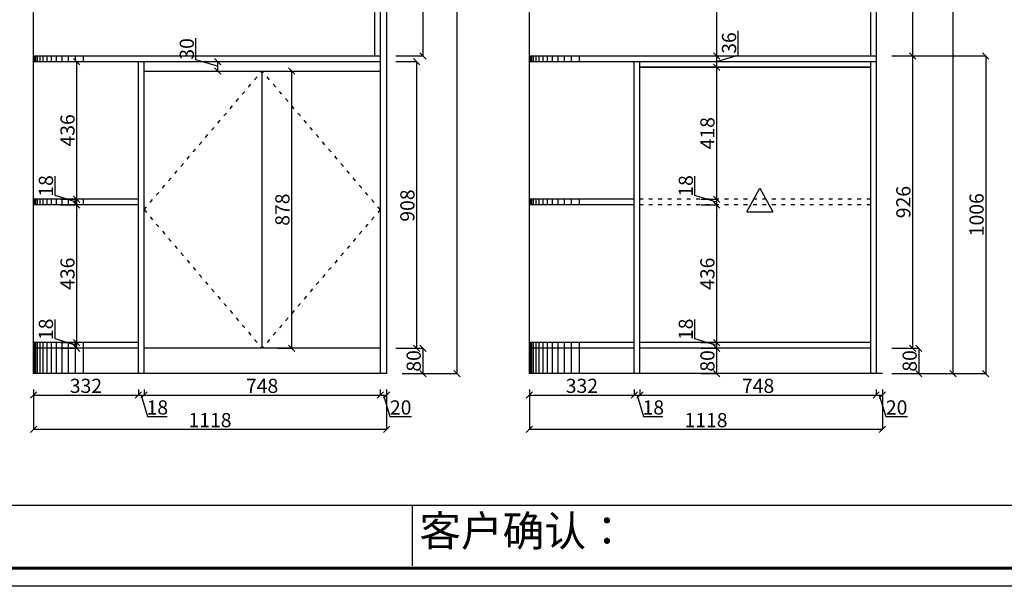
# Model space of a CAD drawing. Extents: x 38630 to 50023, y 63266 to 75603.
# Drawn here: x 44530 to 47648, y 69676 to 71470 of the extents above; entities that cross this region are included whole.
import ezdxf

# ---------------------------------------------------------------- set-up
doc = ezdxf.new("R2010")
doc.units = 0
doc.header["$MEASUREMENT"] = 0
doc.linetypes.add('ACAD_ISO03W100', pattern=[30, 12, -18])
doc.layers.get('0').update_dxf_attribs({"linetype": 'CONTINUOUS'})
doc.layers.get('DEFPOINTS').update_dxf_attribs({"linetype": 'CONTINUOUS'})
doc.styles.get("Standard").update_dxf_attribs({"font": 'txt', "bigfont": 'gbcbig.shx'})
doc.dimstyles.new('橱柜标注', dxfattribs={"dimtxt": 45, "dimasz": 20, "dimexe": 0, "dimexo": 50, "dimtad": 1, "dimdec": 0, "dimtxsty": 'Standard', "dimblk": 'OBLIQUE', "dimcen": 2.5, "dimclrd": 252, "dimclre": 252, "dimclrt": 252, "dimadec": 0, "dimazin": 2, "dimtfac": 1, "dimtdec": 0, "dimtmove": 1, "dimatfit": 3, "dimldrblk": 'OBLIQUE', "dimfxl": 20, "dimarcsym": 0})

# ---------------------------------------------------------------- blocks, each defined once
blk = doc.blocks.new('_OBLIQUE')
at = {"color": 0, "linetype": 'ByBlock'}
blk.add_line((-0.5, -0.5), (0.5, 0.5), dxfattribs=at)
blk = doc.blocks.new('*D13')
at = {"color": 252, "lineweight": -2, "transparency": 16777216}
for p, q in [((47292.1, 71801), (47357.2, 71801)), ((47357.2, 71801), (47357.2, 71356)), ((47292.1, 71356), (47357.2, 71356))]:
    blk.add_line(p, q, dxfattribs=at)
at = {"layer": 'DEFPOINTS', "color": 0, "transparency": 16777216}
for p in [(47242.1, 71801), (47242.1, 71356), (47357.2, 71356)]:
    blk.add_point(p, dxfattribs=at)
at = {"color": 252, "lineweight": -2, "transparency": 16777216, "xscale": 20, "yscale": 20, "zscale": 20}
for p, rotation in [((47357.2, 71801), 90), ((47357.2, 71356), 270)]:
    blk.add_blockref('_OBLIQUE', p, dxfattribs=dict(at, rotation=rotation))
at = {"color": 252, "transparency": 16777216, "insert": (47334.1, 71578.5), "char_height": 45, "attachment_point": 5, "rotation": 90}
blk.add_mtext('445', dxfattribs=at)
blk = doc.blocks.new('*D14')
at = {"color": 252, "lineweight": -2, "transparency": 16777216}
for p, q in [((47292.1, 71356), (47357.2, 71356)), ((47357.2, 71356), (47357.2, 70430)), ((47292.1, 70430), (47357.2, 70430))]:
    blk.add_line(p, q, dxfattribs=at)
at = {"layer": 'DEFPOINTS', "color": 0, "transparency": 16777216}
for p in [(47242.1, 71356), (47242.1, 70430), (47357.2, 70430)]:
    blk.add_point(p, dxfattribs=at)
at = {"color": 252, "lineweight": -2, "transparency": 16777216, "xscale": 20, "yscale": 20, "zscale": 20}
for p, rotation in [((47357.2, 71356), 90), ((47357.2, 70430), 270)]:
    blk.add_blockref('_OBLIQUE', p, dxfattribs=dict(at, rotation=rotation))
at = {"color": 252, "transparency": 16777216, "insert": (47334.1, 70893), "char_height": 45, "attachment_point": 5, "rotation": 90}
blk.add_mtext('926', dxfattribs=at)
blk = doc.blocks.new('*D15')
at = {"color": 252, "lineweight": -2, "transparency": 16777216}
for p, q in [((47292.1, 70430), (47377.2, 70430)), ((47377.2, 70430), (47377.2, 70350)), ((47312.1, 70350), (47377.2, 70350))]:
    blk.add_line(p, q, dxfattribs=at)
at = {"layer": 'DEFPOINTS', "color": 0, "transparency": 16777216}
for p in [(47242.1, 70430), (47262.1, 70350), (47377.2, 70350)]:
    blk.add_point(p, dxfattribs=at)
at = {"color": 252, "lineweight": -2, "transparency": 16777216, "xscale": 20, "yscale": 20, "zscale": 20}
for p, rotation in [((47377.2, 70430), 90), ((47377.2, 70350), 270)]:
    blk.add_blockref('_OBLIQUE', p, dxfattribs=dict(at, rotation=rotation))
at = {"color": 252, "transparency": 16777216, "insert": (47354.1, 70390), "char_height": 45, "attachment_point": 5, "rotation": 90}
blk.add_mtext('80', dxfattribs=at)
blk = doc.blocks.new('*D16')
at = {"color": 252, "lineweight": -2, "transparency": 16777216}
for p, q in [((47312.1, 73135), (47485.5, 73135)), ((47485.5, 70350), (47485.5, 73135)), ((47312.1, 70350), (47485.5, 70350))]:
    blk.add_line(p, q, dxfattribs=at)
at = {"layer": 'DEFPOINTS', "color": 0, "transparency": 16777216}
for p in [(47262.1, 73135), (47485.5, 73135), (47262.1, 70350)]:
    blk.add_point(p, dxfattribs=at)
at = {"color": 252, "lineweight": -2, "transparency": 16777216, "xscale": 20, "yscale": 20, "zscale": 20}
for p, rotation in [((47485.5, 73135), 90), ((47485.5, 70350), 270)]:
    blk.add_blockref('_OBLIQUE', p, dxfattribs=dict(at, rotation=rotation))
at = {"color": 252, "transparency": 16777216, "insert": (47462.3, 71742.5), "char_height": 45, "attachment_point": 5, "rotation": 90}
blk.add_mtext('2785', dxfattribs=at)
blk = doc.blocks.new('*D17')
at = {"color": 252, "lineweight": -2, "transparency": 16777216}
for p, q in [((46144.1, 70300), (46144.1, 70282.1)), ((46476.1, 70300), (46476.1, 70282.1)), ((46144.1, 70282.1), (46476.1, 70282.1))]:
    blk.add_line(p, q, dxfattribs=at)
at = {"layer": 'DEFPOINTS', "color": 0, "transparency": 16777216}
for p in [(46144.1, 70350), (46476.1, 70350), (46476.1, 70282.1)]:
    blk.add_point(p, dxfattribs=at)
at = {"color": 252, "lineweight": -2, "transparency": 16777216, "xscale": 20, "yscale": 20, "zscale": 20, "rotation": 180}
blk.add_blockref('_OBLIQUE', (46144.1, 70282.1), dxfattribs=at)
at = {"color": 252, "lineweight": -2, "transparency": 16777216, "xscale": 20, "yscale": 20, "zscale": 20}
blk.add_blockref('_OBLIQUE', (46476.1, 70282.1), dxfattribs=at)
at = {"color": 252, "transparency": 16777216, "insert": (46310.1, 70305.3), "char_height": 45, "attachment_point": 5}
blk.add_mtext('332', dxfattribs=at)
blk = doc.blocks.new('*D18')
at = {"color": 252, "lineweight": -2, "transparency": 16777216}
for p, q in [((46476.1, 70300), (46476.1, 70282.1)), ((46494.1, 70300), (46494.1, 70282.1)), ((46476.1, 70282.1), (46494.1, 70282.1)), ((46485.1, 70282.1), (46505.6, 70213.7)), ((46505.6, 70213.7), (46566.9, 70213.7))]:
    blk.add_line(p, q, dxfattribs=at)
at = {"layer": 'DEFPOINTS', "color": 0, "transparency": 16777216}
for p in [(46476.1, 70350), (46494.1, 70350), (46494.1, 70282.1)]:
    blk.add_point(p, dxfattribs=at)
at = {"color": 252, "lineweight": -2, "transparency": 16777216, "xscale": 20, "yscale": 20, "zscale": 20, "rotation": 180}
blk.add_blockref('_OBLIQUE', (46476.1, 70282.1), dxfattribs=at)
at = {"color": 252, "lineweight": -2, "transparency": 16777216, "xscale": 20, "yscale": 20, "zscale": 20}
blk.add_blockref('_OBLIQUE', (46494.1, 70282.1), dxfattribs=at)
at = {"color": 252, "transparency": 16777216, "insert": (46536.3, 70236.8), "char_height": 45, "attachment_point": 5}
blk.add_mtext('18', dxfattribs=at)
blk = doc.blocks.new('*D19')
at = {"color": 252, "lineweight": -2, "transparency": 16777216}
for p, q in [((46494.1, 70300), (46494.1, 70282.1)), ((47242.1, 70300), (47242.1, 70282.1)), ((46494.1, 70282.1), (47242.1, 70282.1))]:
    blk.add_line(p, q, dxfattribs=at)
at = {"layer": 'DEFPOINTS', "color": 0, "transparency": 16777216}
for p in [(46494.1, 70350), (47242.1, 70350), (47242.1, 70282.1)]:
    blk.add_point(p, dxfattribs=at)
at = {"color": 252, "lineweight": -2, "transparency": 16777216, "xscale": 20, "yscale": 20, "zscale": 20, "rotation": 180}
blk.add_blockref('_OBLIQUE', (46494.1, 70282.1), dxfattribs=at)
at = {"color": 252, "lineweight": -2, "transparency": 16777216, "xscale": 20, "yscale": 20, "zscale": 20}
blk.add_blockref('_OBLIQUE', (47242.1, 70282.1), dxfattribs=at)
at = {"color": 252, "transparency": 16777216, "insert": (46868.1, 70305.3), "char_height": 45, "attachment_point": 5}
blk.add_mtext('748', dxfattribs=at)
blk = doc.blocks.new('*D20')
at = {"color": 252, "lineweight": -2, "transparency": 16777216}
for p, q in [((47242.1, 70300), (47242.1, 70282.1)), ((47262.1, 70300), (47262.1, 70282.1)), ((47242.1, 70282.1), (47262.1, 70282.1)), ((47252.1, 70282.1), (47272.6, 70213.7)), ((47272.6, 70213.7), (47341.4, 70213.7))]:
    blk.add_line(p, q, dxfattribs=at)
at = {"layer": 'DEFPOINTS', "color": 0, "transparency": 16777216}
for p in [(47242.1, 70350), (47262.1, 70350), (47262.1, 70282.1)]:
    blk.add_point(p, dxfattribs=at)
at = {"color": 252, "lineweight": -2, "transparency": 16777216, "xscale": 20, "yscale": 20, "zscale": 20, "rotation": 180}
blk.add_blockref('_OBLIQUE', (47242.1, 70282.1), dxfattribs=at)
at = {"color": 252, "lineweight": -2, "transparency": 16777216, "xscale": 20, "yscale": 20, "zscale": 20}
blk.add_blockref('_OBLIQUE', (47262.1, 70282.1), dxfattribs=at)
at = {"color": 252, "transparency": 16777216, "insert": (47307, 70236.8), "char_height": 45, "attachment_point": 5}
blk.add_mtext('20', dxfattribs=at)
blk = doc.blocks.new('*D21')
at = {"color": 252, "lineweight": -2, "transparency": 16777216}
for p, q in [((46144.1, 70300), (46144.1, 70173.5)), ((47262.1, 70300), (47262.1, 70173.5)), ((46144.1, 70173.5), (47262.1, 70173.5))]:
    blk.add_line(p, q, dxfattribs=at)
at = {"layer": 'DEFPOINTS', "color": 0, "transparency": 16777216}
for p in [(46144.1, 70350), (47262.1, 70350), (47262.1, 70173.5)]:
    blk.add_point(p, dxfattribs=at)
at = {"color": 252, "lineweight": -2, "transparency": 16777216, "xscale": 20, "yscale": 20, "zscale": 20, "rotation": 180}
blk.add_blockref('_OBLIQUE', (46144.1, 70173.5), dxfattribs=at)
at = {"color": 252, "lineweight": -2, "transparency": 16777216, "xscale": 20, "yscale": 20, "zscale": 20}
blk.add_blockref('_OBLIQUE', (47262.1, 70173.5), dxfattribs=at)
at = {"color": 252, "transparency": 16777216, "insert": (46703.1, 70196.7), "char_height": 45, "attachment_point": 5}
blk.add_mtext('1118', dxfattribs=at)
blk = doc.blocks.new('*D24')
at = {"color": 252, "lineweight": -2, "transparency": 16777216}
for p, q in [((45721.3, 71801), (45806.4, 71801)), ((45806.4, 71801), (45806.4, 71356)), ((45721.3, 71356), (45806.4, 71356))]:
    blk.add_line(p, q, dxfattribs=at)
at = {"layer": 'DEFPOINTS', "color": 0, "transparency": 16777216}
for p in [(45671.3, 71801), (45671.3, 71356), (45806.4, 71356)]:
    blk.add_point(p, dxfattribs=at)
at = {"color": 252, "lineweight": -2, "transparency": 16777216, "xscale": 20, "yscale": 20, "zscale": 20}
for p, rotation in [((45806.4, 71801), 90), ((45806.4, 71356), 270)]:
    blk.add_blockref('_OBLIQUE', p, dxfattribs=dict(at, rotation=rotation))
at = {"color": 252, "transparency": 16777216, "insert": (45783.3, 71578.5), "char_height": 45, "attachment_point": 5, "rotation": 90}
blk.add_mtext('445', dxfattribs=at)
blk = doc.blocks.new('*D25')
at = {"color": 252, "lineweight": -2, "transparency": 16777216}
for p, q in [((45721.3, 71338), (45786.4, 71338)), ((45786.4, 71338), (45786.4, 70430)), ((45721.3, 70430), (45786.4, 70430))]:
    blk.add_line(p, q, dxfattribs=at)
at = {"layer": 'DEFPOINTS', "color": 0, "transparency": 16777216}
for p in [(45671.3, 71338), (45671.3, 70430), (45786.4, 70430)]:
    blk.add_point(p, dxfattribs=at)
at = {"color": 252, "lineweight": -2, "transparency": 16777216, "xscale": 20, "yscale": 20, "zscale": 20}
for p, rotation in [((45786.4, 71338), 90), ((45786.4, 70430), 270)]:
    blk.add_blockref('_OBLIQUE', p, dxfattribs=dict(at, rotation=rotation))
at = {"color": 252, "transparency": 16777216, "insert": (45763.3, 70882), "char_height": 45, "attachment_point": 5, "rotation": 90}
blk.add_mtext('908', dxfattribs=at)
blk = doc.blocks.new('*D26')
at = {"color": 252, "lineweight": -2, "transparency": 16777216}
for p, q in [((45721.3, 70430), (45806.4, 70430)), ((45806.4, 70430), (45806.4, 70350)), ((45741.3, 70350), (45806.4, 70350))]:
    blk.add_line(p, q, dxfattribs=at)
at = {"layer": 'DEFPOINTS', "color": 0, "transparency": 16777216}
for p in [(45671.3, 70430), (45691.3, 70350), (45806.4, 70350)]:
    blk.add_point(p, dxfattribs=at)
at = {"color": 252, "lineweight": -2, "transparency": 16777216, "xscale": 20, "yscale": 20, "zscale": 20}
for p, rotation in [((45806.4, 70430), 90), ((45806.4, 70350), 270)]:
    blk.add_blockref('_OBLIQUE', p, dxfattribs=dict(at, rotation=rotation))
at = {"color": 252, "transparency": 16777216, "insert": (45783.3, 70390), "char_height": 45, "attachment_point": 5, "rotation": 90}
blk.add_mtext('80', dxfattribs=at)
blk = doc.blocks.new('*D27')
at = {"color": 252, "lineweight": -2, "transparency": 16777216}
for p, q in [((45741.3, 73135), (45914.7, 73135)), ((45914.7, 70350), (45914.7, 73135)), ((45891.5, 71742.9), (45891.5, 71909.1)), ((45914.7, 71742.5), (45891.5, 71742.9)), ((45741.3, 70350), (45914.7, 70350))]:
    blk.add_line(p, q, dxfattribs=at)
at = {"layer": 'DEFPOINTS', "color": 0, "transparency": 16777216}
for p in [(45691.3, 73135), (45914.7, 73135), (45691.3, 70350)]:
    blk.add_point(p, dxfattribs=at)
at = {"color": 252, "lineweight": -2, "transparency": 16777216, "xscale": 20, "yscale": 20, "zscale": 20}
for p, rotation in [((45914.7, 73135), 90), ((45914.7, 70350), 270)]:
    blk.add_blockref('_OBLIQUE', p, dxfattribs=dict(at, rotation=rotation))
at = {"color": 252, "transparency": 16777216, "insert": (45868.4, 71826), "char_height": 45, "attachment_point": 5, "rotation": 90}
blk.add_mtext('2785', dxfattribs=at)
blk = doc.blocks.new('*D28')
at = {"color": 252, "lineweight": -2, "transparency": 16777216}
for p, q in [((44573.3, 70300), (44573.3, 70282.1)), ((44905.3, 70300), (44905.3, 70282.1)), ((44573.3, 70282.1), (44905.3, 70282.1))]:
    blk.add_line(p, q, dxfattribs=at)
at = {"layer": 'DEFPOINTS', "color": 0, "transparency": 16777216}
for p in [(44573.3, 70350), (44905.3, 70350), (44905.3, 70282.1)]:
    blk.add_point(p, dxfattribs=at)
at = {"color": 252, "lineweight": -2, "transparency": 16777216, "xscale": 20, "yscale": 20, "zscale": 20, "rotation": 180}
blk.add_blockref('_OBLIQUE', (44573.3, 70282.1), dxfattribs=at)
at = {"color": 252, "lineweight": -2, "transparency": 16777216, "xscale": 20, "yscale": 20, "zscale": 20}
blk.add_blockref('_OBLIQUE', (44905.3, 70282.1), dxfattribs=at)
at = {"color": 252, "transparency": 16777216, "insert": (44739.3, 70305.3), "char_height": 45, "attachment_point": 5}
blk.add_mtext('332', dxfattribs=at)
blk = doc.blocks.new('*D29')
at = {"color": 252, "lineweight": -2, "transparency": 16777216}
for p, q in [((44905.3, 70300), (44905.3, 70282.1)), ((44923.3, 70300), (44923.3, 70282.1)), ((44905.3, 70282.1), (44923.3, 70282.1)), ((44914.3, 70282.1), (44934.8, 70213.7)), ((44934.8, 70213.7), (44996.1, 70213.7))]:
    blk.add_line(p, q, dxfattribs=at)
at = {"layer": 'DEFPOINTS', "color": 0, "transparency": 16777216}
for p in [(44905.3, 70350), (44923.3, 70350), (44923.3, 70282.1)]:
    blk.add_point(p, dxfattribs=at)
at = {"color": 252, "lineweight": -2, "transparency": 16777216, "xscale": 20, "yscale": 20, "zscale": 20, "rotation": 180}
blk.add_blockref('_OBLIQUE', (44905.3, 70282.1), dxfattribs=at)
at = {"color": 252, "lineweight": -2, "transparency": 16777216, "xscale": 20, "yscale": 20, "zscale": 20}
blk.add_blockref('_OBLIQUE', (44923.3, 70282.1), dxfattribs=at)
at = {"color": 252, "transparency": 16777216, "insert": (44965.5, 70236.8), "char_height": 45, "attachment_point": 5}
blk.add_mtext('18', dxfattribs=at)
blk = doc.blocks.new('*D30')
at = {"color": 252, "lineweight": -2, "transparency": 16777216}
for p, q in [((44923.3, 70300), (44923.3, 70282.1)), ((45671.3, 70300), (45671.3, 70282.1)), ((44923.3, 70282.1), (45671.3, 70282.1))]:
    blk.add_line(p, q, dxfattribs=at)
at = {"layer": 'DEFPOINTS', "color": 0, "transparency": 16777216}
for p in [(44923.3, 70350), (45671.3, 70350), (45671.3, 70282.1)]:
    blk.add_point(p, dxfattribs=at)
at = {"color": 252, "lineweight": -2, "transparency": 16777216, "xscale": 20, "yscale": 20, "zscale": 20, "rotation": 180}
blk.add_blockref('_OBLIQUE', (44923.3, 70282.1), dxfattribs=at)
at = {"color": 252, "lineweight": -2, "transparency": 16777216, "xscale": 20, "yscale": 20, "zscale": 20}
blk.add_blockref('_OBLIQUE', (45671.3, 70282.1), dxfattribs=at)
at = {"color": 252, "transparency": 16777216, "insert": (45297.3, 70305.3), "char_height": 45, "attachment_point": 5}
blk.add_mtext('748', dxfattribs=at)
blk = doc.blocks.new('*D31')
at = {"color": 252, "lineweight": -2, "transparency": 16777216}
for p, q in [((45671.3, 70300), (45671.3, 70282.1)), ((45691.3, 70300), (45691.3, 70282.1)), ((45671.3, 70282.1), (45691.3, 70282.1)), ((45681.3, 70282.1), (45701.8, 70213.7)), ((45701.8, 70213.7), (45770.6, 70213.7))]:
    blk.add_line(p, q, dxfattribs=at)
at = {"layer": 'DEFPOINTS', "color": 0, "transparency": 16777216}
for p in [(45671.3, 70350), (45691.3, 70350), (45691.3, 70282.1)]:
    blk.add_point(p, dxfattribs=at)
at = {"color": 252, "lineweight": -2, "transparency": 16777216, "xscale": 20, "yscale": 20, "zscale": 20, "rotation": 180}
blk.add_blockref('_OBLIQUE', (45671.3, 70282.1), dxfattribs=at)
at = {"color": 252, "lineweight": -2, "transparency": 16777216, "xscale": 20, "yscale": 20, "zscale": 20}
blk.add_blockref('_OBLIQUE', (45691.3, 70282.1), dxfattribs=at)
at = {"color": 252, "transparency": 16777216, "insert": (45736.2, 70236.8), "char_height": 45, "attachment_point": 5}
blk.add_mtext('20', dxfattribs=at)
blk = doc.blocks.new('*D32')
at = {"color": 252, "lineweight": -2, "transparency": 16777216}
for p, q in [((44573.3, 70300), (44573.3, 70173.5)), ((45691.3, 70300), (45691.3, 70173.5)), ((44573.3, 70173.5), (45691.3, 70173.5))]:
    blk.add_line(p, q, dxfattribs=at)
at = {"layer": 'DEFPOINTS', "color": 0, "transparency": 16777216}
for p in [(44573.3, 70350), (45691.3, 70350), (45691.3, 70173.5)]:
    blk.add_point(p, dxfattribs=at)
at = {"color": 252, "lineweight": -2, "transparency": 16777216, "xscale": 20, "yscale": 20, "zscale": 20, "rotation": 180}
blk.add_blockref('_OBLIQUE', (44573.3, 70173.5), dxfattribs=at)
at = {"color": 252, "lineweight": -2, "transparency": 16777216, "xscale": 20, "yscale": 20, "zscale": 20}
blk.add_blockref('_OBLIQUE', (45691.3, 70173.5), dxfattribs=at)
at = {"color": 252, "transparency": 16777216, "insert": (45132.3, 70196.7), "char_height": 45, "attachment_point": 5}
blk.add_mtext('1118', dxfattribs=at)
blk = doc.blocks.new('*D46')
at = {"color": 252, "lineweight": -2, "transparency": 16777216}
for p, q in [((44659.9, 71338), (44709.9, 71338)), ((44709.9, 71338), (44709.9, 70902)), ((44659.9, 70902), (44709.9, 70902))]:
    blk.add_line(p, q, dxfattribs=at)
at = {"layer": 'DEFPOINTS', "color": 0, "transparency": 16777216}
for p in [(44709.9, 71338), (44709.9, 70902), (44709.9, 70902)]:
    blk.add_point(p, dxfattribs=at)
at = {"color": 252, "lineweight": -2, "transparency": 16777216, "xscale": 20, "yscale": 20, "zscale": 20}
for p, rotation in [((44709.9, 71338), 90), ((44709.9, 70902), 270)]:
    blk.add_blockref('_OBLIQUE', p, dxfattribs=dict(at, rotation=rotation))
at = {"color": 252, "transparency": 16777216, "insert": (44686.8, 71120), "char_height": 45, "attachment_point": 5, "rotation": 90}
blk.add_mtext('436', dxfattribs=at)
blk = doc.blocks.new('*D47')
at = {"color": 252, "lineweight": -2, "transparency": 16777216}
for p, q in [((44641.5, 70913.5), (44641.5, 70974.8)), ((44709.9, 70893), (44641.5, 70913.5)), ((44659.9, 70902), (44709.9, 70902)), ((44659.9, 70884), (44709.9, 70884)), ((44709.9, 70902), (44709.9, 70884))]:
    blk.add_line(p, q, dxfattribs=at)
at = {"layer": 'DEFPOINTS', "color": 0, "transparency": 16777216}
for p in [(44709.9, 70902), (44709.9, 70884), (44709.9, 70884)]:
    blk.add_point(p, dxfattribs=at)
at = {"color": 252, "lineweight": -2, "transparency": 16777216, "xscale": 20, "yscale": 20, "zscale": 20}
for p, rotation in [((44709.9, 70902), 90), ((44709.9, 70884), 270)]:
    blk.add_blockref('_OBLIQUE', p, dxfattribs=dict(at, rotation=rotation))
at = {"color": 252, "transparency": 16777216, "insert": (44618.4, 70944.1), "char_height": 45, "attachment_point": 5, "rotation": 90}
blk.add_mtext('18', dxfattribs=at)
blk = doc.blocks.new('*D48')
at = {"color": 252, "lineweight": -2, "transparency": 16777216}
for p, q in [((44659.9, 70884), (44709.9, 70884)), ((44709.9, 70884), (44709.9, 70448)), ((44659.9, 70448), (44709.9, 70448))]:
    blk.add_line(p, q, dxfattribs=at)
at = {"layer": 'DEFPOINTS', "color": 0, "transparency": 16777216}
for p in [(44709.9, 70884), (44709.9, 70448), (44709.9, 70448)]:
    blk.add_point(p, dxfattribs=at)
at = {"color": 252, "lineweight": -2, "transparency": 16777216, "xscale": 20, "yscale": 20, "zscale": 20}
for p, rotation in [((44709.9, 70884), 90), ((44709.9, 70448), 270)]:
    blk.add_blockref('_OBLIQUE', p, dxfattribs=dict(at, rotation=rotation))
at = {"color": 252, "transparency": 16777216, "insert": (44686.8, 70666), "char_height": 45, "attachment_point": 5, "rotation": 90}
blk.add_mtext('436', dxfattribs=at)
blk = doc.blocks.new('*D49')
at = {"color": 252, "lineweight": -2, "transparency": 16777216}
for p, q in [((44641.5, 70459.5), (44641.5, 70520.8)), ((44709.9, 70439), (44641.5, 70459.5)), ((44659.9, 70448), (44709.9, 70448)), ((44709.9, 70448), (44709.9, 70430)), ((44659.9, 70430), (44709.9, 70430))]:
    blk.add_line(p, q, dxfattribs=at)
at = {"layer": 'DEFPOINTS', "color": 0, "transparency": 16777216}
for p in [(44709.9, 70448), (44709.9, 70430), (44709.9, 70430)]:
    blk.add_point(p, dxfattribs=at)
at = {"color": 252, "lineweight": -2, "transparency": 16777216, "xscale": 20, "yscale": 20, "zscale": 20}
for p, rotation in [((44709.9, 70448), 90), ((44709.9, 70430), 270)]:
    blk.add_blockref('_OBLIQUE', p, dxfattribs=dict(at, rotation=rotation))
at = {"color": 252, "transparency": 16777216, "insert": (44618.4, 70490.1), "char_height": 45, "attachment_point": 5, "rotation": 90}
blk.add_mtext('18', dxfattribs=at)
blk = doc.blocks.new('*D50')
at = {"color": 252, "lineweight": -2, "transparency": 16777216}
for p, q in [((47292.1, 71356), (47589, 71356)), ((47589, 71356), (47589, 70350)), ((47292.1, 70350), (47589, 70350))]:
    blk.add_line(p, q, dxfattribs=at)
at = {"layer": 'DEFPOINTS', "color": 0, "transparency": 16777216}
for p in [(47242.1, 71356), (47242.1, 70350), (47589, 70350)]:
    blk.add_point(p, dxfattribs=at)
at = {"color": 252, "lineweight": -2, "transparency": 16777216, "xscale": 20, "yscale": 20, "zscale": 20}
for p, rotation in [((47589, 71356), 90), ((47589, 70350), 270)]:
    blk.add_blockref('_OBLIQUE', p, dxfattribs=dict(at, rotation=rotation))
at = {"color": 252, "transparency": 16777216, "insert": (47565.9, 70853), "char_height": 45, "attachment_point": 5, "rotation": 90}
blk.add_mtext('1006', dxfattribs=at)
blk = doc.blocks.new('*D86')
at = {"color": 252, "lineweight": -2, "transparency": 16777216}
for p, q in [((46686.6, 71801), (46736.6, 71801)), ((46736.6, 71801), (46736.6, 71356)), ((46686.6, 71356), (46736.6, 71356))]:
    blk.add_line(p, q, dxfattribs=at)
at = {"layer": 'DEFPOINTS', "color": 0, "transparency": 16777216}
for p in [(46736.6, 71801), (46736.6, 71356), (46736.6, 71356)]:
    blk.add_point(p, dxfattribs=at)
at = {"color": 252, "lineweight": -2, "transparency": 16777216, "xscale": 20, "yscale": 20, "zscale": 20}
for p, rotation in [((46736.6, 71801), 90), ((46736.6, 71356), 270)]:
    blk.add_blockref('_OBLIQUE', p, dxfattribs=dict(at, rotation=rotation))
at = {"color": 252, "transparency": 16777216, "insert": (46713.4, 71578.5), "char_height": 45, "attachment_point": 5, "rotation": 90}
blk.add_mtext('445', dxfattribs=at)
blk = doc.blocks.new('*D87')
at = {"color": 252, "lineweight": -2, "transparency": 16777216}
for p, q in [((46805, 71358.5), (46805, 71434.8)), ((46686.6, 71356), (46736.6, 71356)), ((46736.6, 71338), (46805, 71358.5)), ((46736.6, 71356), (46736.6, 71320)), ((46786.6, 71320), (46736.6, 71320))]:
    blk.add_line(p, q, dxfattribs=at)
at = {"layer": 'DEFPOINTS', "color": 0, "transparency": 16777216}
for p in [(46736.6, 71356), (46736.6, 71320), (46736.6, 71320)]:
    blk.add_point(p, dxfattribs=at)
at = {"color": 252, "lineweight": -2, "transparency": 16777216, "xscale": 20, "yscale": 20, "zscale": 20}
for p, rotation in [((46736.6, 71356), 90), ((46736.6, 71320), 270)]:
    blk.add_blockref('_OBLIQUE', p, dxfattribs=dict(at, rotation=rotation))
at = {"color": 252, "transparency": 16777216, "insert": (46781.9, 71396.6), "char_height": 45, "attachment_point": 5, "rotation": 90}
blk.add_mtext('36', dxfattribs=at)
blk = doc.blocks.new('*D88')
at = {"color": 252, "lineweight": -2, "transparency": 16777216}
for p, q in [((46786.6, 71320), (46736.6, 71320)), ((46736.6, 71320), (46736.6, 70902)), ((46686.6, 70902), (46736.6, 70902))]:
    blk.add_line(p, q, dxfattribs=at)
at = {"layer": 'DEFPOINTS', "color": 0, "transparency": 16777216}
for p in [(46736.6, 71320), (46736.6, 70902), (46736.6, 70902)]:
    blk.add_point(p, dxfattribs=at)
at = {"color": 252, "lineweight": -2, "transparency": 16777216, "xscale": 20, "yscale": 20, "zscale": 20}
for p, rotation in [((46736.6, 71320), 90), ((46736.6, 70902), 270)]:
    blk.add_blockref('_OBLIQUE', p, dxfattribs=dict(at, rotation=rotation))
at = {"color": 252, "transparency": 16777216, "insert": (46713.4, 71111), "char_height": 45, "attachment_point": 5, "rotation": 90}
blk.add_mtext('418', dxfattribs=at)
blk = doc.blocks.new('*D89')
at = {"color": 252, "lineweight": -2, "transparency": 16777216}
for p, q in [((46668.1, 70913.5), (46668.1, 70974.8)), ((46736.6, 70893), (46668.1, 70913.5)), ((46686.6, 70902), (46736.6, 70902)), ((46686.6, 70884), (46736.6, 70884)), ((46736.6, 70902), (46736.6, 70884))]:
    blk.add_line(p, q, dxfattribs=at)
at = {"layer": 'DEFPOINTS', "color": 0, "transparency": 16777216}
for p in [(46736.6, 70902), (46736.6, 70884), (46736.6, 70884)]:
    blk.add_point(p, dxfattribs=at)
at = {"color": 252, "lineweight": -2, "transparency": 16777216, "xscale": 20, "yscale": 20, "zscale": 20}
for p, rotation in [((46736.6, 70902), 90), ((46736.6, 70884), 270)]:
    blk.add_blockref('_OBLIQUE', p, dxfattribs=dict(at, rotation=rotation))
at = {"color": 252, "transparency": 16777216, "insert": (46645, 70944.1), "char_height": 45, "attachment_point": 5, "rotation": 90}
blk.add_mtext('18', dxfattribs=at)
blk = doc.blocks.new('*D90')
at = {"color": 252, "lineweight": -2, "transparency": 16777216}
for p, q in [((46686.6, 70884), (46736.6, 70884)), ((46736.6, 70884), (46736.6, 70448)), ((46686.6, 70448), (46736.6, 70448))]:
    blk.add_line(p, q, dxfattribs=at)
at = {"layer": 'DEFPOINTS', "color": 0, "transparency": 16777216}
for p in [(46736.6, 70884), (46736.6, 70448), (46736.6, 70448)]:
    blk.add_point(p, dxfattribs=at)
at = {"color": 252, "lineweight": -2, "transparency": 16777216, "xscale": 20, "yscale": 20, "zscale": 20}
for p, rotation in [((46736.6, 70884), 90), ((46736.6, 70448), 270)]:
    blk.add_blockref('_OBLIQUE', p, dxfattribs=dict(at, rotation=rotation))
at = {"color": 252, "transparency": 16777216, "insert": (46713.4, 70666), "char_height": 45, "attachment_point": 5, "rotation": 90}
blk.add_mtext('436', dxfattribs=at)
blk = doc.blocks.new('*D91')
at = {"color": 252, "lineweight": -2, "transparency": 16777216}
for p, q in [((46668.1, 70459.5), (46668.1, 70520.8)), ((46736.6, 70439), (46668.1, 70459.5)), ((46686.6, 70448), (46736.6, 70448)), ((46736.6, 70448), (46736.6, 70430)), ((46686.6, 70430), (46736.6, 70430))]:
    blk.add_line(p, q, dxfattribs=at)
at = {"layer": 'DEFPOINTS', "color": 0, "transparency": 16777216}
for p in [(46736.6, 70448), (46736.6, 70430), (46736.6, 70430)]:
    blk.add_point(p, dxfattribs=at)
at = {"color": 252, "lineweight": -2, "transparency": 16777216, "xscale": 20, "yscale": 20, "zscale": 20}
for p, rotation in [((46736.6, 70448), 90), ((46736.6, 70430), 270)]:
    blk.add_blockref('_OBLIQUE', p, dxfattribs=dict(at, rotation=rotation))
at = {"color": 252, "transparency": 16777216, "insert": (46645, 70490.1), "char_height": 45, "attachment_point": 5, "rotation": 90}
blk.add_mtext('18', dxfattribs=at)
blk = doc.blocks.new('*D92')
at = {"color": 252, "lineweight": -2, "transparency": 16777216}
for p, q in [((46686.6, 70430), (46736.6, 70430)), ((46736.6, 70430), (46736.6, 70350)), ((46686.6, 70350), (46736.6, 70350))]:
    blk.add_line(p, q, dxfattribs=at)
at = {"layer": 'DEFPOINTS', "color": 0, "transparency": 16777216}
for p in [(46736.6, 70430), (46736.6, 70350), (46736.6, 70350)]:
    blk.add_point(p, dxfattribs=at)
at = {"color": 252, "lineweight": -2, "transparency": 16777216, "xscale": 20, "yscale": 20, "zscale": 20}
for p, rotation in [((46736.6, 70430), 90), ((46736.6, 70350), 270)]:
    blk.add_blockref('_OBLIQUE', p, dxfattribs=dict(at, rotation=rotation))
at = {"color": 252, "transparency": 16777216, "insert": (46713.4, 70390), "char_height": 45, "attachment_point": 5, "rotation": 90}
blk.add_mtext('80', dxfattribs=at)
blk = doc.blocks.new('sdfs')
at = {"color": 1}
for p, q in [((43182.5, 72692.6), (43223.5, 72767.2)), ((43223.5, 72767.2), (43264.5, 72692.6)), ((43182.5, 72692.6), (43264.5, 72692.6))]:
    blk.add_line(p, q, dxfattribs=at)
blk = doc.blocks.new('*D112')
at = {"color": 252, "lineweight": -2, "transparency": 16777216}
for p, q in [((45087.7, 71343.5), (45087.7, 71412.3)), ((45156.2, 71323), (45087.7, 71343.5)), ((45106.2, 71338), (45156.2, 71338)), ((45156.2, 71338), (45156.2, 71308)), ((45106.2, 71308), (45156.2, 71308))]:
    blk.add_line(p, q, dxfattribs=at)
at = {"layer": 'DEFPOINTS', "color": 0, "transparency": 16777216}
for p in [(45156.2, 71338), (45156.2, 71308), (45156.2, 71308)]:
    blk.add_point(p, dxfattribs=at)
at = {"color": 252, "lineweight": -2, "transparency": 16777216, "xscale": 20, "yscale": 20, "zscale": 20}
for p, rotation in [((45156.2, 71338), 90), ((45156.2, 71308), 270)]:
    blk.add_blockref('_OBLIQUE', p, dxfattribs=dict(at, rotation=rotation))
at = {"color": 252, "transparency": 16777216, "insert": (45064.6, 71377.9), "char_height": 45, "attachment_point": 5, "rotation": 90}
blk.add_mtext('30', dxfattribs=at)
blk = doc.blocks.new('*D122')
at = {"color": 252, "lineweight": -2, "transparency": 16777216}
for p, q in [((45347.3, 71308), (45390.5, 71308)), ((45390.5, 71308), (45390.5, 70430)), ((45347.3, 70430), (45390.5, 70430))]:
    blk.add_line(p, q, dxfattribs=at)
at = {"layer": 'DEFPOINTS', "color": 0, "transparency": 16777216}
for p in [(45297.3, 71308), (45297.3, 70430), (45390.5, 70430)]:
    blk.add_point(p, dxfattribs=at)
at = {"color": 252, "lineweight": -2, "transparency": 16777216, "xscale": 20, "yscale": 20, "zscale": 20}
for p, rotation in [((45390.5, 71308), 90), ((45390.5, 70430), 270)]:
    blk.add_blockref('_OBLIQUE', p, dxfattribs=dict(at, rotation=rotation))
at = {"color": 252, "transparency": 16777216, "insert": (45367.4, 70869), "char_height": 45, "attachment_point": 5, "rotation": 90}
blk.add_mtext('878', dxfattribs=at)

msp = doc.modelspace()

# ---------------------------------------------------------------- linework, layer by layer
at = {"color": 7}
for p, q in [((44573.3, 70350), (44573.3, 73135)), ((45691.3, 73135), (45691.3, 70350)), ((45671.3, 73075), (45671.3, 70350)), ((46144.1, 70350), (46144.1, 73075)), ((47242.1, 73075), (47242.1, 70350)), ((45653.3, 71801), (45653.3, 71356)), ((47224.1, 71801), (47224.1, 71356)), ((47224.1, 71801), (47224.1, 71356)), ((44573.3, 71356), (45671.3, 71356)), ((44575.3, 71356), (44575.3, 71338)), ((44579.3, 71356), (44579.3, 71338)), ((44585.3, 71356), (44585.3, 71338)), ((44593.3, 71356), (44593.3, 71338)), ((44603.3, 71356), (44603.3, 71338)), ((44615.3, 71356), (44615.3, 71338)), ((44629.3, 71356), (44629.3, 71338)), ((44645.3, 71356), (44645.3, 71338)), ((44663.3, 71356), (44663.3, 71338)), ((44683.3, 71356), (44683.3, 71338)), ((44705.3, 71356), (44705.3, 71338)), ((44730.3, 71356), (44730.3, 71338)), ((46144.1, 71356), (47242.1, 71356)), ((46146.1, 71356), (46146.1, 71338)), ((46150.1, 71356), (46150.1, 71338)), ((46156.1, 71356), (46156.1, 71338)), ((46164.1, 71356), (46164.1, 71338)), ((46174.1, 71356), (46174.1, 71338)), ((46186.1, 71356), (46186.1, 71338)), ((46200.1, 71356), (46200.1, 71338)), ((46216.1, 71356), (46216.1, 71338)), ((46234.1, 71356), (46234.1, 71338)), ((46254.1, 71356), (46254.1, 71338)), ((46276.1, 71356), (46276.1, 71338)), ((46301.1, 71356), (46301.1, 71338)), ((44573.3, 71338), (45671.3, 71338)), ((44905.3, 70350), (44905.3, 71338)), ((44923.3, 70350), (44923.3, 71338)), ((46144.1, 71338), (47242.1, 71338)), ((46494.1, 71320), (47224.1, 71320)), ((47224.1, 71338), (47224.1, 70350)), ((44923.3, 71308), (45671.3, 71308)), ((45297.3, 70430), (45297.3, 71308)), ((44905.3, 70902), (44573.3, 70902)), ((44905.3, 70884), (44573.3, 70884)), ((44575.3, 70902), (44575.3, 70884)), ((44579.3, 70902), (44579.3, 70884)), ((44585.3, 70902), (44585.3, 70884)), ((44593.3, 70902), (44593.3, 70884)), ((44603.3, 70902), (44603.3, 70884)), ((44615.3, 70902), (44615.3, 70884)), ((44629.3, 70902), (44629.3, 70884)), ((44645.3, 70902), (44645.3, 70884)), ((44663.3, 70902), (44663.3, 70884)), ((44683.3, 70902), (44683.3, 70884)), ((44705.3, 70902), (44705.3, 70884)), ((44730.3, 70902), (44730.3, 70884)), ((46476.1, 70902), (46144.1, 70902)), ((46476.1, 70884), (46144.1, 70884)), ((46146.1, 70902), (46146.1, 70884)), ((46150.1, 70902), (46150.1, 70884)), ((46156.1, 70902), (46156.1, 70884)), ((46164.1, 70902), (46164.1, 70884)), ((46174.1, 70902), (46174.1, 70884)), ((46186.1, 70902), (46186.1, 70884)), ((46200.1, 70902), (46200.1, 70884)), ((46216.1, 70902), (46216.1, 70884)), ((46234.1, 70902), (46234.1, 70884)), ((46254.1, 70902), (46254.1, 70884)), ((46276.1, 70902), (46276.1, 70884)), ((46301.1, 70902), (46301.1, 70884)), ((44905.3, 70448), (44573.3, 70448)), ((44575.3, 70448), (44575.3, 70430)), ((44579.3, 70448), (44579.3, 70430)), ((44585.3, 70448), (44585.3, 70430)), ((44593.3, 70448), (44593.3, 70430)), ((44603.3, 70448), (44603.3, 70430)), ((44615.3, 70448), (44615.3, 70430)), ((44629.3, 70448), (44629.3, 70430)), ((44645.3, 70448), (44645.3, 70430)), ((44663.3, 70448), (44663.3, 70430)), ((44683.3, 70448), (44683.3, 70430)), ((44705.3, 70448), (44705.3, 70430)), ((44730.3, 70448), (44730.3, 70430)), ((46476.1, 70448), (46144.1, 70448)), ((46146.1, 70448), (46146.1, 70430)), ((46150.1, 70448), (46150.1, 70430)), ((46156.1, 70448), (46156.1, 70430)), ((46164.1, 70448), (46164.1, 70430)), ((46174.1, 70448), (46174.1, 70430)), ((46186.1, 70448), (46186.1, 70430)), ((46200.1, 70448), (46200.1, 70430)), ((46216.1, 70448), (46216.1, 70430)), ((46234.1, 70448), (46234.1, 70430)), ((46254.1, 70448), (46254.1, 70430)), ((46276.1, 70448), (46276.1, 70430)), ((46301.1, 70448), (46301.1, 70430)), ((47224.1, 70448), (46494.1, 70448)), ((44905.3, 70430), (44573.3, 70430)), ((44575.3, 70430), (44575.3, 70350)), ((44579.3, 70430), (44579.3, 70350)), ((44585.3, 70430), (44585.3, 70350)), ((44593.3, 70430), (44593.3, 70350)), ((44603.3, 70430), (44603.3, 70350)), ((44615.3, 70430), (44615.3, 70350)), ((44629.3, 70430), (44629.3, 70350)), ((44645.3, 70430), (44645.3, 70350)), ((44663.3, 70430), (44663.3, 70350)), ((44683.3, 70430), (44683.3, 70350)), ((44705.3, 70430), (44705.3, 70350)), ((44730.3, 70430), (44730.3, 70350)), ((45671.3, 70430), (44923.3, 70430)), ((46476.1, 70430), (46144.1, 70430)), ((46146.1, 70430), (46146.1, 70350)), ((46150.1, 70430), (46150.1, 70350)), ((46156.1, 70430), (46156.1, 70350)), ((46164.1, 70430), (46164.1, 70350)), ((46174.1, 70430), (46174.1, 70350)), ((46186.1, 70430), (46186.1, 70350)), ((46200.1, 70430), (46200.1, 70350)), ((46216.1, 70430), (46216.1, 70350)), ((46234.1, 70430), (46234.1, 70350)), ((46254.1, 70430), (46254.1, 70350)), ((46276.1, 70430), (46276.1, 70350)), ((46301.1, 70430), (46301.1, 70350)), ((47224.1, 70430), (46494.1, 70430)), ((45691.3, 70350), (44573.3, 70350)), ((47262.1, 70350), (46144.1, 70350))]:
    msp.add_line(p, q, dxfattribs=at)
at = {"color": 4}
for p, q in [((46476.1, 70350), (46476.1, 71338)), ((46494.1, 70350), (46494.1, 71338))]:
    msp.add_line(p, q, dxfattribs=at)
at = {"color": 251, "linetype": 'ACAD_ISO03W100'}
for p, q in [((44923.3, 70869), (45297.3, 71308)), ((45671.3, 70869), (45297.3, 71308)), ((44923.3, 70869), (45297.3, 70430)), ((45671.3, 70869), (45297.3, 70430))]:
    msp.add_line(p, q, dxfattribs=at)
at = {"color": 7, "linetype": 'ACAD_ISO03W100'}
for p, q in [((47224.1, 70902), (46494.1, 70902)), ((47224.1, 70884), (46494.1, 70884))]:
    msp.add_line(p, q, dxfattribs=at)
at = {"color": 0, "linetype": 'ByBlock', "lineweight": -3}
msp.add_line((40707.9, 69933.6), (49356.3, 69933.6), dxfattribs=at)
msp.add_line((45773.9, 69741.6), (45773.9, 69934.2))
msp.add_lwpolyline([(49423.4, 69676.4), (39229.2, 69676.4), (39229.2, 75002.4), (49423.4, 75002.4)], close=True, dxfattribs=at)
msp.add_lwpolyline([(49423.4, 69676.4), (39229.2, 69676.4), (39229.2, 75002.4), (49423.4, 75002.4)], close=True, dxfattribs=at)
at = {"color": 30, "linetype": 'ByBlock', "lineweight": -3}
msp.add_lwpolyline([(49423.4, 69676.4), (39229.2, 69676.4), (39229.2, 75002.4), (49423.4, 75002.4)], close=True, dxfattribs=at)
at = {"color": 0, "linetype": 'ByBlock', "lineweight": -3, "const_width": 9.48}
msp.add_lwpolyline([(49366.3, 69733.5), (39286.4, 69733.5), (39286.4, 74939.2), (49366.3, 74939.2)], close=True, dxfattribs=at)
msp.add_lwpolyline([(49366.3, 69733.5), (39286.4, 69733.5), (39286.4, 74939.2), (49366.3, 74939.2)], close=True, dxfattribs=at)
msp.add_lwpolyline([(49366.3, 69733.5), (39286.4, 69733.5), (39286.4, 74939.2), (49366.3, 74939.2)], close=True, dxfattribs=at)
at = {"color": 3}
msp.add_lwpolyline([(46494.1, 71338), (47224.1, 71338), (47224.1, 71320), (46494.1, 71320)], close=True, dxfattribs=at)

# ---------------------------------------------------------------- block references
at = {"color": 7}
msp.add_blockref('sdfs', (3650.4, -1830.3), dxfattribs=at)

# ---------------------------------------------------------------- texts
at = {"color": 0, "linetype": 'ByBlock', "lineweight": -3, "insert": (45795.2, 69900.2), "char_height": 96.8, "width": 2992.927, "attachment_point": 1}
msp.add_mtext('{\\fSimSun|b0|i0|c134|p54;客户确认：}', dxfattribs=at)

# ---------------------------------------------------------------- dimensions: what is measured, and where the dimension line sits
at = {"color": 7}
for base, p1, p2, picture, middle in [((45914.7, 73135), (45691.3, 70350), (45691.3, 73135), '*D27', (45891.5, 71743.5)), ((47485.5, 73135), (47262.1, 70350), (47262.1, 73135), '*D16', (47485.5, 71742.5)), ((45786.4, 70430), (45671.3, 71338), (45671.3, 70430), '*D25', (45786.4, 70882))]:
    dim = msp.add_linear_dim(base=base, p1=p1, p2=p2, angle=90, dimstyle='橱柜标注', dxfattribs=at)
    dim.commit()
    dim.dimension.update_dxf_attribs({"geometry": picture, "text_midpoint": middle, "dimtype": 128})
for base, p1, p2, picture, middle in [((45806.4, 71356), (45671.3, 71801), (45671.3, 71356), '*D24', (45783.3, 71578.5)), ((46736.6, 71356), (46736.6, 71801), (46736.6, 71356), '*D86', (46713.4, 71578.5)), ((47357.2, 71356), (47242.1, 71801), (47242.1, 71356), '*D13', (47334.1, 71578.5)), ((45156.2, 71308), (45156.2, 71338), (45156.2, 71308), '*D112', (45064.6, 71344.1)), ((46736.6, 71320), (46736.6, 71356), (46736.6, 71320), '*D87', (46781.9, 71359.1)), ((47357.2, 70430), (47242.1, 71356), (47242.1, 70430), '*D14', (47334.1, 70893)), ((47589, 70350), (47242.1, 71356), (47242.1, 70350), '*D50', (47565.9, 70853)), ((44709.9, 70902), (44709.9, 71338), (44709.9, 70902), '*D46', (44686.8, 71120)), ((46736.6, 70902), (46736.6, 71320), (46736.6, 70902), '*D88', (46713.4, 71111)), ((44709.9, 70884), (44709.9, 70902), (44709.9, 70884), '*D47', (44618.4, 70914.1)), ((46736.6, 70884), (46736.6, 70902), (46736.6, 70884), '*D89', (46645, 70914.1)), ((44709.9, 70448), (44709.9, 70884), (44709.9, 70448), '*D48', (44686.8, 70666)), ((46736.6, 70448), (46736.6, 70884), (46736.6, 70448), '*D90', (46713.4, 70666)), ((44709.9, 70430), (44709.9, 70448), (44709.9, 70430), '*D49', (44618.4, 70460.1)), ((46736.6, 70430), (46736.6, 70448), (46736.6, 70430), '*D91', (46645, 70460.1)), ((45806.4, 70350), (45671.3, 70430), (45691.3, 70350), '*D26', (45783.3, 70390)), ((46736.6, 70350), (46736.6, 70430), (46736.6, 70350), '*D92', (46713.4, 70390)), ((47377.2, 70350), (47242.1, 70430), (47262.1, 70350), '*D15', (47354.1, 70390))]:
    dim = msp.add_linear_dim(base=base, p1=p1, p2=p2, angle=90, dimstyle='橱柜标注', dxfattribs=at)
    dim.commit()
    dim.dimension.update_dxf_attribs({"geometry": picture, "text_midpoint": middle})
at = {"color": 1}
dim = msp.add_linear_dim(base=(45390.5, 70430), p1=(45297.3, 71308), p2=(45297.3, 70430), angle=90, dimstyle='橱柜标注', dxfattribs=at)
dim.commit()
dim.dimension.update_dxf_attribs({"geometry": '*D122', "text_midpoint": (45367.4, 70869)})
at = {"color": 7}
for base, p1, p2, picture, middle in [((44905.3, 70282.1), (44573.3, 70350), (44905.3, 70350), '*D28', (44739.3, 70305.3)), ((45691.3, 70173.5), (44573.3, 70350), (45691.3, 70350), '*D32', (45132.3, 70196.7)), ((44923.3, 70282.1), (44905.3, 70350), (44923.3, 70350), '*D29', (44935.5, 70236.8)), ((45671.3, 70282.1), (44923.3, 70350), (45671.3, 70350), '*D30', (45297.3, 70305.3)), ((45691.3, 70282.1), (45671.3, 70350), (45691.3, 70350), '*D31', (45702.5, 70236.8)), ((46476.1, 70282.1), (46144.1, 70350), (46476.1, 70350), '*D17', (46310.1, 70305.3)), ((47262.1, 70173.5), (46144.1, 70350), (47262.1, 70350), '*D21', (46703.1, 70196.7)), ((46494.1, 70282.1), (46476.1, 70350), (46494.1, 70350), '*D18', (46506.3, 70236.8)), ((47242.1, 70282.1), (46494.1, 70350), (47242.1, 70350), '*D19', (46868.1, 70305.3)), ((47262.1, 70282.1), (47242.1, 70350), (47262.1, 70350), '*D20', (47273.3, 70236.8))]:
    dim = msp.add_linear_dim(base=base, p1=p1, p2=p2, dimstyle='橱柜标注', dxfattribs=at)
    dim.commit()
    dim.dimension.update_dxf_attribs({"geometry": picture, "text_midpoint": middle})

doc.saveas('drawing.dxf')
